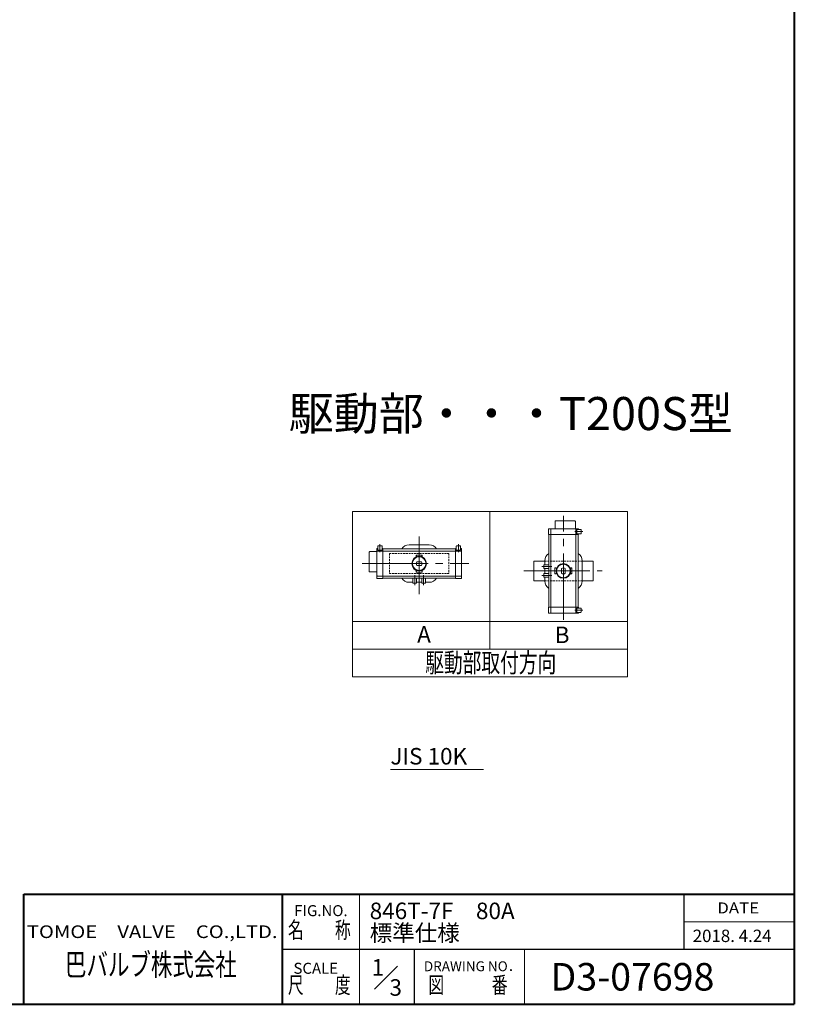
# Model space of a CAD drawing. Extents: x 0 to 1140, y 270 to 1082.
# Drawn here: x 718 to 1140, y 270 to 807 of the extents above; entities that cross this region are included whole.
import ezdxf
from ezdxf.enums import TextEntityAlignment as Align

# ---------------------------------------------------------------- set-up
doc = ezdxf.new("R2010")
doc.units = 0
doc.header["$LTSCALE"] = 4
doc.header["$MEASUREMENT"] = 0
doc.linetypes.add('CENTER', pattern=[12, 9, -1, 1, -1])
doc.linetypes.add('HIDDEN', pattern=[0.375, 0.25, -0.125])
doc.layers.get('Defpoints').update_dxf_attribs({"linetype": 'CONTINUOUS'})
doc.layers.add('FLAME', color=3, linetype='CONTINUOUS', lineweight=40)
doc.layers.add('NOTE', color=7, linetype='CONTINUOUS', lineweight=20)
doc.styles.get("Standard").update_dxf_attribs({"font": 'simplex.shx', "bigfont": 'BIGFONT.shx'})

msp = doc.modelspace()

# ---------------------------------------------------------------- linework, layer by layer
at = {"layer": 'FLAME', "color": 3}
for p, q in [((1140, 1082), (1140, 270.5)), ((720, 330.5), (1140, 330.5)), ((720, 270.5), (720, 330.5)), ((861, 270.5), (861, 330.5)), ((0, 270.5), (1140, 270.5))]:
    msp.add_line(p, q, dxfattribs=at)
at = {"layer": 'FLAME', "color": 4, "lineweight": 15}
for p, q in [((903, 270.5), (903, 330.5)), ((1080, 315.5), (1140, 315.5)), ((993, 270.5), (993, 300.5))]:
    msp.add_line(p, q, dxfattribs=at)
at = {"layer": 'FLAME', "color": 7, "lineweight": -3}
for p, q in [((1080, 300.5), (1080, 330.5)), ((861, 300.5), (1140, 300.5)), ((933, 270.5), (933, 300.5))]:
    msp.add_line(p, q, dxfattribs=at)
at = {"layer": 'FLAME', "color": 7, "lineweight": 20}
msp.add_line((911.185, 278.685), (923.695, 291.195), dxfattribs=at)
at = {"layer": 'NOTE'}
for p, q in [((899.109, 538.94), (1049.109, 538.94)), ((899.109, 538.94), (1049.109, 538.94)), ((899.109, 538.94), (899.109, 448.94)), ((974.109, 538.94), (974.109, 463.94)), ((1049.109, 538.94), (1049.109, 448.94)), ((1009.658, 533.553), (1009.658, 529.553)), ((1020.458, 533.753), (1009.858, 533.753)), ((1020.658, 533.553), (1020.658, 529.553)), ((1005.958, 529.353), (1005.958, 526.353)), ((1005.958, 526.353), (1022.358, 526.353)), ((1006.158, 529.553), (1022.158, 529.553)), ((1006.158, 526.353), (1006.158, 486.753)), ((1007.358, 529.353), (1007.358, 483.753)), ((1020.958, 529.353), (1020.958, 483.753)), ((1023.558, 529.153), (1021.526, 529.153)), ((1021.526, 529.153), (1021.526, 526.753)), ((1023.558, 526.753), (1021.526, 526.753)), ((1022.158, 526.353), (1022.158, 486.753)), ((1022.358, 529.353), (1022.358, 529.153)), ((1022.358, 526.753), (1022.358, 526.353)), ((1023.758, 528.953), (1023.758, 526.953)), ((930.033, 520.765), (941.033, 520.765)), ((908.333, 516.865), (908.333, 506.265)), ((908.533, 517.065), (912.533, 517.065)), ((912.533, 502.565), (912.533, 518.565)), ((912.733, 518.765), (912.933, 518.765)), ((912.733, 517.365), (958.333, 517.365)), ((912.933, 519.965), (912.933, 517.933)), ((912.933, 517.933), (915.333, 517.933)), ((913.133, 520.165), (915.133, 520.165)), ((915.333, 519.965), (915.333, 517.933)), ((915.333, 518.765), (915.733, 518.765)), ((915.733, 502.365), (915.733, 518.765)), ((915.733, 518.565), (955.333, 518.565)), ((933.933, 515.165), (933.933, 514.765)), ((937.133, 515.165), (933.933, 515.165)), ((937.133, 515.165), (937.133, 514.765)), ((955.333, 502.365), (955.333, 518.765)), ((955.733, 518.765), (955.333, 518.765)), ((955.733, 519.965), (955.733, 517.933)), ((955.733, 517.933), (958.133, 517.933)), ((957.933, 520.165), (955.933, 520.165)), ((958.133, 519.965), (958.133, 517.933)), ((958.333, 518.765), (958.133, 518.765)), ((958.533, 502.565), (958.533, 518.565)), ((934.233, 514.365), (933.933, 514.765)), ((934.233, 514.365), (934.233, 514.348)), ((934.233, 514.365), (934.284, 514.365)), ((936.782, 511.565), (934.284, 511.565)), ((936.782, 509.565), (934.284, 509.565)), ((936.782, 514.365), (936.833, 514.365)), ((937.133, 514.765), (936.833, 514.365)), ((936.833, 514.365), (936.833, 514.348)), ((997.958, 511.953), (997.958, 501.153)), ((997.958, 511.953), (1003.958, 511.953)), ((1003.558, 509.953), (1003.558, 507.953)), ((1003.558, 509.953), (1006.158, 509.953)), ((1003.958, 509.953), (1003.958, 512.053)), ((1024.358, 512.053), (1024.358, 501.053)), ((1024.358, 511.953), (1030.358, 511.953)), ((1030.358, 511.953), (1030.358, 501.153)), ((908.533, 506.065), (912.533, 506.065)), ((934.233, 506.765), (933.933, 506.365)), ((933.933, 505.965), (933.933, 506.365)), ((937.133, 505.965), (933.933, 505.965)), ((934.233, 506.765), (934.233, 506.782)), ((934.233, 506.765), (934.284, 506.765)), ((936.782, 506.765), (936.833, 506.765)), ((936.833, 506.765), (936.833, 506.782)), ((937.133, 506.365), (936.833, 506.765)), ((937.133, 505.965), (937.133, 506.365)), ((1003.558, 507.953), (1006.158, 507.953)), ((1003.558, 503.153), (1003.558, 505.153)), ((1003.558, 505.153), (1006.158, 505.153)), ((1003.958, 505.153), (1003.958, 507.953)), ((1009.558, 508.153), (1009.958, 508.153)), ((1009.558, 508.153), (1009.558, 504.953)), ((1009.558, 504.953), (1009.958, 504.953)), ((1009.958, 508.153), (1010.358, 507.853)), ((1010.358, 505.253), (1009.958, 504.953)), ((1010.358, 507.853), (1010.375, 507.853)), ((1010.358, 507.802), (1010.358, 507.853)), ((1010.358, 505.253), (1010.358, 505.304)), ((1010.358, 505.253), (1010.375, 505.253)), ((1013.158, 507.802), (1013.158, 505.304)), ((1015.158, 507.802), (1015.158, 505.304)), ((1017.958, 507.853), (1017.941, 507.853)), ((1017.958, 505.253), (1017.941, 505.253)), ((1018.358, 508.153), (1017.958, 507.853)), ((1017.958, 507.802), (1017.958, 507.853)), ((1017.958, 505.253), (1017.958, 505.304)), ((1017.958, 505.253), (1018.358, 504.953)), ((1018.758, 508.153), (1018.358, 508.153)), ((1018.758, 504.953), (1018.358, 504.953)), ((1018.758, 508.153), (1018.758, 504.953)), ((912.733, 503.765), (958.333, 503.765)), ((912.733, 502.365), (915.733, 502.365)), ((915.733, 502.565), (955.333, 502.565)), ((932.133, 500.365), (930.033, 500.365)), ((932.133, 500.365), (930.033, 500.365)), ((932.133, 499.965), (932.133, 502.565)), ((932.133, 499.965), (934.133, 499.965)), ((934.133, 499.965), (934.133, 502.565)), ((936.933, 500.365), (934.133, 500.365)), ((936.933, 499.965), (936.933, 502.565)), ((938.933, 499.965), (936.933, 499.965)), ((938.933, 499.965), (938.933, 502.565)), ((938.933, 500.365), (941.033, 500.365)), ((958.333, 502.365), (955.333, 502.365)), ((997.958, 501.153), (1003.958, 501.153)), ((1003.558, 503.153), (1006.158, 503.153)), ((1003.958, 503.153), (1003.958, 501.053)), ((1024.358, 501.153), (1030.358, 501.153)), ((1005.958, 486.753), (1022.358, 486.753)), ((1005.958, 483.753), (1005.958, 486.753)), ((1006.158, 483.553), (1022.158, 483.553)), ((1023.558, 486.353), (1021.526, 486.353)), ((1021.526, 486.353), (1021.526, 483.953)), ((1023.558, 483.953), (1021.526, 483.953)), ((1022.358, 486.353), (1022.358, 486.753)), ((1022.358, 483.753), (1022.358, 483.953)), ((1023.758, 484.153), (1023.758, 486.153)), ((899.109, 478.94), (1049.109, 478.94)), ((899.109, 463.94), (1049.109, 463.94)), ((899.109, 448.94), (1049.109, 448.94))]:
    msp.add_line(p, q, dxfattribs=at)
at = {"layer": 'NOTE', "color": 2, "linetype": 'CENTER', "lineweight": 13}
for p, q in [((1014.158, 480.001), (1014.158, 536.647)), ((1020.284, 527.953), (1024.741, 527.953)), ((914.133, 516.691), (914.133, 521.149)), ((935.533, 525.322), (935.533, 493.847)), ((956.933, 516.691), (956.933, 521.149)), ((904.507, 510.565), (962.583, 510.565)), ((933.133, 498.817), (933.133, 504.31)), ((937.933, 498.817), (937.933, 504.31)), ((992.543, 506.553), (1035.278, 506.553)), ((1002.41, 508.953), (1007.903, 508.953)), ((1002.41, 504.153), (1007.903, 504.153)), ((1020.284, 485.153), (1024.741, 485.153))]:
    msp.add_line(p, q, dxfattribs=at)
at = {"layer": 'NOTE', "color": 4, "linetype": 'HIDDEN', "lineweight": 9}
for p, q in [((919.333, 515.965), (951.733, 515.965)), ((919.333, 515.965), (919.333, 505.165)), ((951.733, 515.965), (951.733, 505.165)), ((1003.958, 511.953), (1024.358, 511.953)), ((919.333, 505.165), (951.733, 505.165)), ((1003.958, 501.153), (1024.358, 501.153))]:
    msp.add_line(p, q, dxfattribs=at)
at = {"layer": 'NOTE', "lineweight": 13}
msp.add_line((919.856, 398.308), (970.571, 398.308), dxfattribs=at)
at = {"layer": 'NOTE'}
for centre, radius in [((935.533, 510.565), 4), ((935.533, 510.565), 3.7), ((1014.158, 506.553), 4), ((1014.158, 506.553), 3.7)]:
    msp.add_circle(centre, radius, dxfattribs=at)
for centre, radius, start, end in [((1009.858, 533.553), 0.2, 90, 180), ((1020.458, 533.553), 0.2, 0, 90), ((1006.158, 529.353), 0.2, 90, 180), ((1007.558, 529.353), 0.2, 90, 180), ((1020.758, 529.353), 0.2, 0, 90), ((1022.158, 529.353), 0.2, 0, 90), ((1023.558, 528.953), 0.2, 0, 90), ((1023.558, 526.953), 0.2, 270, 0), ((930.033, 516.065), 4.7, 90, 147.86507), ((941.033, 516.065), 4.7, 32.13493, 90), ((908.533, 516.865), 0.2, 90, 180), ((912.733, 518.565), 0.2, 90, 180), ((912.733, 517.165), 0.2, 90, 180), ((913.133, 519.965), 0.2, 90, 180), ((915.133, 519.965), 0.2, 0, 90), ((955.933, 519.965), 0.2, 90, 180), ((957.933, 519.965), 0.2, 0, 90), ((958.333, 518.565), 0.2, 0, 90), ((958.333, 517.165), 0.2, 0, 90), ((1008.658, 512.053), 4.7, 122.13493, 180), ((1019.658, 512.053), 4.7, 0, 57.86507), ((935.533, 510.565), 1.6, 141.31781, 218.68219), ((935.533, 510.565), 1.6, 321.31781, 38.68219), ((908.533, 506.265), 0.2, 180, 270), ((1014.158, 506.553), 1.6, 51.31781, 128.68219), ((1014.158, 506.553), 1.6, 231.31781, 308.68219), ((912.733, 503.965), 0.2, 180, 270), ((912.733, 502.565), 0.2, 180, 270), ((930.033, 505.065), 4.7, 212.13493, 270), ((941.033, 505.065), 4.7, 270, 327.86507), ((958.333, 503.965), 0.2, 270, 0), ((958.333, 502.565), 0.2, 270, 0), ((1008.658, 501.053), 4.7, 180, 237.86507), ((1019.658, 501.053), 4.7, 302.13493, 0), ((1006.158, 483.753), 0.2, 180, 270), ((1007.558, 483.753), 0.2, 180, 270), ((1020.758, 483.753), 0.2, 270, 0), ((1022.158, 483.753), 0.2, 270, 0), ((1023.558, 486.153), 0.2, 0, 90), ((1023.558, 484.153), 0.2, 270, 0)]:
    msp.add_arc(centre, radius, start, end, dxfattribs=at)

# ---------------------------------------------------------------- texts
at = {"layer": 'Defpoints', "color": 7, "lineweight": 20}
for s, p in [('1', (909.617, 286.129)), ('3', (919.338, 275.163))]:
    msp.add_text(s, height=9, dxfattribs=at).set_placement(p)
at = {"layer": 'FLAME', "color": 7, "lineweight": 20}
for s, height, p in [('FIG.NO.', 6, (867.449, 318.512)), ('846T-7F\u300080A', 9, (908.563, 316.894)), ('標準仕様', 9, (908.563, 304.894)), ('2018. 4.24', 6.75, (1084.619, 304.412)), ('SCALE', 6, (867.003, 287.117)), ('DRAWING NO．', 5.4, (938.098, 288.509)), ('D3-07698', 15, (1007.105, 278))]:
    msp.add_text(s, height=height, dxfattribs=at).set_placement(p)
for s, height, width, p, p2 in [('DATE', 6, 1.078378, (1098, 320), (1120.8, 320)), ('名\u3000\u3000称', 9, 0.838235, (864, 306.5), (898.2, 306.5)), ('TOMOE\u3000VALVE\u3000CO.,LTD.', 6.9, 1.110577, (721.697, 306.589), (858.317, 306.589)), ('巴バルブ株式会社', 12, 0.835714, (742.5, 286.131), (836.1, 286.131)), ('尺\u3000\u3000度', 9, 0.838235, (864, 276.5), (898.2, 276.5)), ('図\u3000\u3000\u3000番', 9, 0.837209, (940.5, 276.5), (983.7, 276.5))]:
    msp.add_text(s, height=height, dxfattribs=dict(at, width=width)).set_placement(p, p2, align=Align.FIT)
at = {"layer": 'NOTE'}
for s, height, p in [('駆動部・・・T200S型 ', 18, (864.39, 583.269)), ('A', 9, (934.443, 467.474)), ('B', 9, (1009.407, 467.233))]:
    msp.add_text(s, height=height, dxfattribs=at).set_placement(p)
at = {"layer": 'NOTE', "width": 0.842975}
msp.add_text('駆動部取付方向', height=10.5, dxfattribs=at).set_placement((938.855, 451.338), (1010.255, 451.338), align=Align.FIT)
at = {"layer": 'NOTE', "lineweight": 20}
msp.add_text('JIS 10K', height=9, dxfattribs=at).set_placement((919.856, 398.308), align=Align.BOTTOM_LEFT)

doc.saveas('drawing.dxf')
